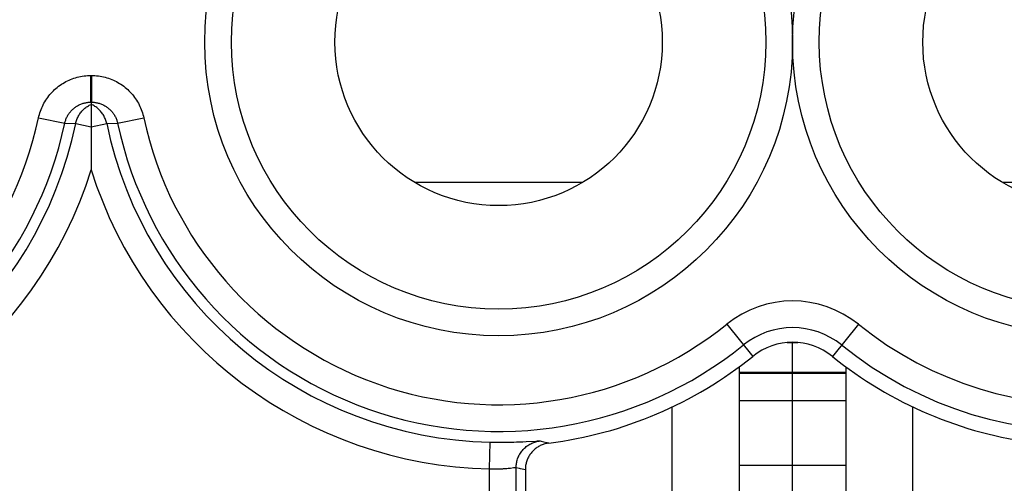
# Model space of a CAD drawing. Units: millimetres. Extents: x 101.4 to 146.3, y 102.3 to 151.3.
# Drawn here: x 134.5 to 141.9, y 121.5 to 125 of the extents above; entities that cross this region are included whole.
import ezdxf

# ---------------------------------------------------------------- set-up
doc = ezdxf.new("R2010")
doc.units = ezdxf.units.MM
doc.header["$LTSCALE"] = 16.335
doc.layers.get('0').update_dxf_attribs({"linetype": 'CONTINUOUS'})
for name, color, linetype in [('ASSI', 7, 'CONTINUOUS'), ('COLORE_SERIE', 7, 'CONTINUOUS'), ('CURVE', 7, 'CONTINUOUS')]:
    doc.layers.add(name, color=color, linetype=linetype)

msp = doc.modelspace()

# ---------------------------------------------------------------- linework, layer by layer
at = {"color": 250, "linetype": 'CONTINUOUS'}
for p, q in [((135.0821, 124.5629), (135.0867, 124.5629)), ((135.0821, 124.3629), (135.0821, 124.5629)), ((135.0867, 124.5629), (135.0867, 124.3629)), ((135.05, 124.3603), (135.0564, 124.3612)), ((135.0564, 124.3612), (135.0629, 124.362)), ((135.0629, 124.362), (135.0696, 124.3625)), ((135.0696, 124.3625), (135.0715, 124.3626)), ((135.0715, 124.3626), (135.0764, 124.3628)), ((135.0764, 124.3628), (135.0788, 124.3628)), ((135.09, 124.3628), (135.0924, 124.3628)), ((135.0924, 124.3628), (135.0973, 124.3626)), ((135.0973, 124.3626), (135.0993, 124.3625)), ((135.0993, 124.3625), (135.1059, 124.362)), ((135.1059, 124.362), (135.1124, 124.3612)), ((135.1124, 124.3612), (135.1188, 124.3603)), ((135.1315, 124.3578), (135.1378, 124.3562)), ((134.6908, 124.2463), (134.8864, 124.2046)), ((134.8864, 124.2046), (134.9684, 124.2035)), ((134.9684, 124.2035), (135.0844, 124.1794)), ((135.0844, 124.1794), (135.2004, 124.2035)), ((135.2004, 124.2035), (135.2824, 124.2046)), ((135.2824, 124.2046), (135.478, 124.2463)), ((138.7636, 123.7619), (137.5052, 123.7619)), ((143.1636, 123.7619), (141.9052, 123.7619)), ((139.8417, 122.7004), (140.0366, 122.4593)), ((140.8271, 122.7004), (140.6322, 122.4593)), ((139.9344, 122.3397), (140.7344, 122.3397)), ((139.9344, 122.3343), (140.7344, 122.3343)), ((138.066, 121.6171), (138.0703, 121.817)), ((138.0703, 121.817), (138.0934, 121.8166)), ((138.0934, 121.8166), (138.1162, 121.8163)), ((138.1162, 121.8163), (138.1387, 121.8162)), ((138.1387, 121.8162), (138.161, 121.8162)), ((138.161, 121.8162), (138.1831, 121.8164)), ((138.1831, 121.8164), (138.2048, 121.8167)), ((138.2048, 121.8167), (138.2261, 121.8171)), ((138.2261, 121.8171), (138.2469, 121.8176)), ((138.2469, 121.8176), (138.2671, 121.8182)), ((138.2671, 121.8182), (138.2867, 121.8189)), ((138.2867, 121.8189), (138.3146, 121.82)), ((138.3146, 121.82), (138.3405, 121.8213)), ((138.3405, 121.8213), (138.4139, 121.8252)), ((138.4737, 121.8186), (138.495, 121.8135)), ((138.495, 121.8135), (138.5097, 121.8101)), ((138.066, 120.9435), (138.066, 121.6171)), ((138.2057, 121.6213), (138.2145, 121.6222)), ((138.2145, 121.6222), (138.2227, 121.6231)), ((138.2227, 121.6231), (138.2466, 121.6258)), ((138.2657, 121.6269), (138.2889, 121.6216)), ((138.2657, 120.9435), (138.2657, 121.6269)), ((138.3112, 121.6167), (138.3344, 121.6117))]:
    msp.add_line(p, q, dxfattribs=at)
at = {"color": 7, "linetype": 'CONTINUOUS'}
for p, q in [((135.0844, 124.3629), (135.0845, 124.1407)), ((140.2952, 122.5629), (140.3736, 122.5629)), ((139.9344, 122.3804), (139.9344, 120.5129)), ((140.7344, 122.3804), (140.7344, 120.5129)), ((139.9344, 122.1279), (140.7344, 122.1279)), ((138.3344, 121.6117), (138.3344, 121.0122)), ((139.9344, 121.6449), (140.7344, 121.6449))]:
    msp.add_line(p, q, dxfattribs=at)
at = {"color": 250, "linetype": 'CONTINUOUS'}
for points in [[(134.6908, 124.2463), (134.6937, 124.2588), (134.697, 124.2712), (134.7007, 124.2834), (134.7047, 124.2957), (134.7092, 124.3078), (134.7141, 124.3198), (134.7194, 124.3317), (134.7251, 124.3434), (134.7311, 124.3549), (134.7376, 124.3662), (134.7444, 124.3773), (134.7515, 124.3882), (134.759, 124.3988), (134.7669, 124.4092), (134.7751, 124.4193), (134.7835, 124.4291), (134.7923, 124.4387), (134.8014, 124.4479), (134.8108, 124.4568), (134.8205, 124.4655), (134.8304, 124.4738), (134.8406, 124.4818), (134.8511, 124.4894), (134.8618, 124.4967), (134.8727, 124.5037), (134.8839, 124.5103), (134.8952, 124.5166), (134.9068, 124.5224), (134.9186, 124.5279), (134.9306, 124.5331), (134.9427, 124.5378), (134.955, 124.5421), (134.9674, 124.5461), (134.9799, 124.5496), (134.9926, 124.5527), (135.0053, 124.5554), (135.018, 124.5577), (135.0308, 124.5596), (135.0437, 124.561), (135.0565, 124.5621), (135.0693, 124.5627), (135.0821, 124.5629)], [(135.0867, 124.5629), (135.0995, 124.5627), (135.1123, 124.5621), (135.1252, 124.561), (135.138, 124.5596), (135.1508, 124.5577), (135.1636, 124.5554), (135.1763, 124.5527), (135.1889, 124.5496), (135.2014, 124.5461), (135.2138, 124.5421), (135.2261, 124.5378), (135.2383, 124.5331), (135.2502, 124.5279), (135.262, 124.5224), (135.2736, 124.5166), (135.285, 124.5103), (135.2961, 124.5037), (135.3071, 124.4967), (135.3178, 124.4894), (135.3282, 124.4818), (135.3384, 124.4738), (135.3483, 124.4655), (135.358, 124.4568), (135.3674, 124.4479), (135.3765, 124.4387), (135.3853, 124.4291), (135.3938, 124.4193), (135.4019, 124.4092), (135.4098, 124.3988), (135.4173, 124.3882), (135.4244, 124.3773), (135.4312, 124.3662), (135.4377, 124.3549), (135.4437, 124.3434), (135.4494, 124.3317), (135.4547, 124.3198), (135.4596, 124.3078), (135.4641, 124.2957), (135.4682, 124.2834), (135.4718, 124.2712), (135.4751, 124.2588), (135.478, 124.2463)], [(134.8864, 124.2046), (134.8879, 124.2108), (134.8895, 124.217), (134.8913, 124.2232), (134.8934, 124.2293), (134.8956, 124.2354), (134.8981, 124.2414), (134.9007, 124.2473), (134.9035, 124.2531), (134.9066, 124.2589), (134.9098, 124.2645), (134.9132, 124.2701), (134.9168, 124.2755), (134.9205, 124.2808), (134.9245, 124.286), (134.9285, 124.2911), (134.9328, 124.296), (134.9372, 124.3008), (134.9417, 124.3054), (134.9464, 124.3099), (134.9513, 124.3142), (134.9562, 124.3183), (134.9613, 124.3223), (134.9666, 124.3262), (134.9719, 124.3298), (134.9774, 124.3333), (134.983, 124.3366), (134.9886, 124.3397), (134.9944, 124.3427), (135.0003, 124.3454), (135.0063, 124.348), (135.0124, 124.3503), (135.0185, 124.3525), (135.0247, 124.3545), (135.031, 124.3562)], [(134.9684, 124.2035), (134.9702, 124.2113), (134.9722, 124.219), (134.9746, 124.2266), (134.9773, 124.2341), (134.9803, 124.2415), (134.9836, 124.2487), (134.9871, 124.2559), (134.991, 124.2628), (134.9951, 124.2697), (134.9995, 124.2763), (135.0041, 124.2828), (135.009, 124.289), (135.0142, 124.2951), (135.0195, 124.301), (135.0252, 124.3066), (135.031, 124.3121), (135.037, 124.3173), (135.0433, 124.3222), (135.0497, 124.3269), (135.0563, 124.3313), (135.0631, 124.3355), (135.0701, 124.3394), (135.0772, 124.343), (135.0844, 124.3463)], [(135.031, 124.3562), (135.0373, 124.3578), (135.0437, 124.3592), (135.05, 124.3603)], [(135.2004, 124.2035), (135.1987, 124.2113), (135.1966, 124.219), (135.1942, 124.2266), (135.1915, 124.2341), (135.1885, 124.2415), (135.1853, 124.2487), (135.1817, 124.2559), (135.1779, 124.2628), (135.1737, 124.2697), (135.1694, 124.2763), (135.1647, 124.2828), (135.1598, 124.289), (135.1547, 124.2951), (135.1493, 124.301), (135.1437, 124.3066), (135.1378, 124.3121), (135.1318, 124.3173), (135.1255, 124.3222), (135.1191, 124.3269), (135.1125, 124.3313), (135.1057, 124.3355), (135.0987, 124.3394), (135.0916, 124.343), (135.0844, 124.3463)], [(135.1188, 124.3603), (135.1252, 124.3592), (135.1315, 124.3578)], [(135.1378, 124.3562), (135.1441, 124.3545), (135.1503, 124.3525), (135.1564, 124.3503), (135.1625, 124.348), (135.1685, 124.3454), (135.1744, 124.3427), (135.1802, 124.3397), (135.1859, 124.3366), (135.1914, 124.3333), (135.1969, 124.3298), (135.2023, 124.3262), (135.2075, 124.3223), (135.2126, 124.3183), (135.2176, 124.3142), (135.2224, 124.3099), (135.2271, 124.3054), (135.2316, 124.3008), (135.236, 124.296), (135.2403, 124.2911), (135.2444, 124.286), (135.2483, 124.2808), (135.252, 124.2755), (135.2556, 124.2701), (135.259, 124.2645), (135.2622, 124.2589), (135.2653, 124.2531), (135.2681, 124.2473), (135.2708, 124.2414), (135.2732, 124.2354), (135.2754, 124.2293), (135.2775, 124.2232), (135.2793, 124.217), (135.281, 124.2108), (135.2824, 124.2046)], [(138.2657, 121.6269), (138.2659, 121.635), (138.2664, 121.6432), (138.2672, 121.6513), (138.2684, 121.6593), (138.2699, 121.6673), (138.2717, 121.6753), (138.2738, 121.6831), (138.2763, 121.6909), (138.2791, 121.6986), (138.2821, 121.7061), (138.2855, 121.7135), (138.2892, 121.7208), (138.2932, 121.7279), (138.2974, 121.7348), (138.3019, 121.7416), (138.3068, 121.7482), (138.3118, 121.7546), (138.3171, 121.7607), (138.3227, 121.7667), (138.3285, 121.7724), (138.3346, 121.7778), (138.3408, 121.7831), (138.3473, 121.788), (138.3539, 121.7927), (138.3608, 121.7971), (138.3678, 121.8012), (138.375, 121.8051), (138.3823, 121.8086), (138.3897, 121.8119), (138.3973, 121.8148), (138.405, 121.8175), (138.4128, 121.8198), (138.4207, 121.8218), (138.4287, 121.8234), (138.4367, 121.8248), (138.4448, 121.8258)], [(138.4139, 121.8252), (138.423, 121.8256), (138.427, 121.8258), (138.4306, 121.8259), (138.4338, 121.826), (138.4366, 121.8261), (138.4391, 121.8261), (138.4411, 121.8261), (138.4427, 121.826), (138.444, 121.8259), (138.4448, 121.8258)], [(138.4448, 121.8258), (138.4522, 121.8239), (138.4737, 121.8186)], [(138.066, 121.6171), (138.0722, 121.6168), (138.0784, 121.6166), (138.0845, 121.6165), (138.0905, 121.6163), (138.0965, 121.6163), (138.1025, 121.6162), (138.1085, 121.6162), (138.1144, 121.6163), (138.1203, 121.6163), (138.1262, 121.6164), (138.132, 121.6166), (138.1378, 121.6168), (138.1435, 121.617), (138.1491, 121.6172), (138.1547, 121.6175), (138.1602, 121.6178), (138.1656, 121.6181), (138.171, 121.6184), (138.1763, 121.6188), (138.1865, 121.6196)], [(138.1865, 121.6196), (138.1915, 121.62), (138.1963, 121.6204), (138.2057, 121.6213)], [(138.2466, 121.6258), (138.2518, 121.6263), (138.2541, 121.6266), (138.2562, 121.6268), (138.2582, 121.6269), (138.2599, 121.627), (138.2614, 121.6271), (138.2627, 121.6272), (138.2638, 121.6271), (138.2646, 121.6271), (138.2653, 121.627), (138.2657, 121.6269)], [(138.2889, 121.6216), (138.2964, 121.6199), (138.3112, 121.6167)]]:
    msp.add_lwpolyline(points, dxfattribs=at)
at = {"color": 7, "linetype": 'CONTINUOUS'}
for points in [[(135.0845, 124.1407), (135.0843, 123.9557), (135.0844, 123.8561)], [(138.5097, 121.8101), (138.5024, 121.809), (138.4951, 121.8077), (138.4878, 121.8061), (138.4807, 121.8042), (138.4735, 121.8021), (138.4665, 121.7997), (138.4595, 121.797), (138.4527, 121.7941), (138.446, 121.791), (138.4394, 121.7876), (138.433, 121.7839), (138.4266, 121.7801), (138.4205, 121.7759), (138.4144, 121.7716), (138.4085, 121.767), (138.4028, 121.7622), (138.3973, 121.7572), (138.392, 121.752), (138.3869, 121.7467), (138.382, 121.7411), (138.3773, 121.7354), (138.3729, 121.7295), (138.3686, 121.7234), (138.3645, 121.7172), (138.3607, 121.7108), (138.3572, 121.7043), (138.3538, 121.6976), (138.3508, 121.6909), (138.348, 121.684), (138.3454, 121.6771), (138.3431, 121.6701), (138.3411, 121.6629), (138.3393, 121.6558), (138.3378, 121.6485), (138.3366, 121.6412), (138.3356, 121.6338), (138.335, 121.6265), (138.3345, 121.6191), (138.3344, 121.6117)]]:
    msp.add_lwpolyline(points, dxfattribs=at)
at = {"color": 250, "linetype": 'CONTINUOUS'}
for centre in [(138.1344, 124.8129), (142.5344, 124.8129)]:
    msp.add_circle(centre, 2.2, dxfattribs=at)
at = {"color": 7, "linetype": 'CONTINUOUS'}
for centre, radius in [((138.1344, 124.8129), 2), ((142.5344, 124.8129), 2), ((138.1344, 124.8129), 1.225), ((142.5344, 124.8129), 1.225)]:
    msp.add_circle(centre, radius, dxfattribs=at)
at = {"color": 250, "linetype": 'CONTINUOUS'}
for centre, radius, start, end in [((142.5344, 124.8129), 2.9529, 324.48125, 128.9448), ((142.5344, 124.8129), 2.9162, 231.0552, 128.9448), ((142.5344, 124.8129), 2.7162, 231.0552, 128.9448), ((132.0344, 124.8129), 2.9162, 231.0552, 347.96013), ((132.0344, 124.8129), 2.7162, 231.0552, 347.96016), ((132.0344, 124.8129), 2.9966, 271.2262, 348.26737), ((138.1344, 124.8129), 2.9966, 191.73263, 268.7738), ((138.1344, 124.8129), 2.9162, 192.03987, 308.9448), ((138.1344, 124.8129), 2.7162, 192.03983, 308.9448), ((132.0344, 124.8129), 3.1965, 271.2262, 342.58405), ((138.1344, 124.8129), 3.1965, 197.41595, 268.7738), ((140.3344, 122.0907), 0.7838, 51.0552, 128.9448), ((140.3344, 122.0907), 0.5838, 51.0552, 128.9448)]:
    msp.add_arc(centre, radius, start, end, dxfattribs=at)
at = {"color": 7, "linetype": 'CONTINUOUS'}
for centre, radius, start, end in [((140.3344, 122.0907), 0.4738, 51.0552, 128.9448), ((138.1344, 124.8129), 3.0262, 277.12388, 308.9448), ((142.5344, 124.8129), 3.0262, 231.0552, 262.87612)]:
    msp.add_arc(centre, radius, start, end, dxfattribs=at)
at = {"layer": 'ASSI', "color": 250, "linetype": 'CONTINUOUS'}
for p, q in [((135.0844, 124.5629), (135.0844, 124.3629)), ((134.6908, 124.2463), (134.8864, 124.2046)), ((134.8864, 124.2046), (134.9684, 124.2035)), ((134.9684, 124.2035), (135.0844, 124.1794)), ((135.0844, 124.1794), (135.2004, 124.2035)), ((135.2004, 124.2035), (135.2824, 124.2046)), ((135.2824, 124.2046), (135.478, 124.2463)), ((139.8417, 122.7004), (140.0366, 122.4593)), ((140.8271, 122.7004), (140.6322, 122.4593)), ((138.066, 121.6171), (138.0703, 121.817)), ((138.0703, 121.817), (138.0934, 121.8166)), ((138.0934, 121.8166), (138.1162, 121.8163)), ((138.1162, 121.8163), (138.1387, 121.8162)), ((138.1387, 121.8162), (138.161, 121.8162)), ((138.161, 121.8162), (138.1831, 121.8164)), ((138.1831, 121.8164), (138.2048, 121.8167)), ((138.2048, 121.8167), (138.2261, 121.8171)), ((138.2261, 121.8171), (138.2469, 121.8176)), ((138.2469, 121.8176), (138.2671, 121.8182)), ((138.2671, 121.8182), (138.2867, 121.8189)), ((138.2867, 121.8189), (138.3146, 121.82)), ((138.3146, 121.82), (138.3405, 121.8213)), ((138.3405, 121.8213), (138.4139, 121.8252)), ((138.4737, 121.8186), (138.495, 121.8135)), ((138.495, 121.8135), (138.5097, 121.8101)), ((138.066, 120.9435), (138.066, 121.6171)), ((138.2057, 121.6213), (138.2145, 121.6222)), ((138.2145, 121.6222), (138.2227, 121.6231)), ((138.2227, 121.6231), (138.2466, 121.6258)), ((138.2657, 121.6269), (138.2889, 121.6216)), ((138.2657, 120.9435), (138.2657, 121.6269)), ((138.3112, 121.6167), (138.3344, 121.6117))]:
    msp.add_line(p, q, dxfattribs=at)
at = {"layer": 'ASSI', "color": 7, "linetype": 'CONTINUOUS'}
for p, q in [((139.4344, 120.5129), (139.4344, 122.0803)), ((141.2344, 120.5129), (141.2344, 122.0803)), ((138.3344, 121.6117), (138.3344, 121.0122))]:
    msp.add_line(p, q, dxfattribs=at)
at = {"layer": 'ASSI', "color": 250, "linetype": 'CONTINUOUS'}
for points in [[(134.6908, 124.2463), (134.6937, 124.2588), (134.697, 124.2712), (134.7007, 124.2834), (134.7047, 124.2957), (134.7092, 124.3078), (134.7141, 124.3198), (134.7194, 124.3317), (134.7251, 124.3434), (134.7311, 124.3549), (134.7376, 124.3662), (134.7444, 124.3773), (134.7515, 124.3882), (134.759, 124.3988), (134.7669, 124.4092), (134.7751, 124.4193), (134.7835, 124.4291), (134.7923, 124.4387), (134.8014, 124.4479), (134.8108, 124.4568), (134.8205, 124.4655), (134.8304, 124.4738), (134.8406, 124.4818), (134.8511, 124.4894), (134.8618, 124.4967), (134.8727, 124.5037), (134.8839, 124.5103), (134.8952, 124.5166), (134.9068, 124.5224), (134.9186, 124.5279), (134.9306, 124.5331), (134.9427, 124.5378), (134.955, 124.5421), (134.9674, 124.5461), (134.9799, 124.5496), (134.9926, 124.5527), (135.0053, 124.5554), (135.0179, 124.5577), (135.0307, 124.5596), (135.0437, 124.561), (135.057, 124.5621), (135.0706, 124.5627), (135.0844, 124.563)], [(135.0844, 124.563), (135.0983, 124.5627), (135.1118, 124.5621), (135.1252, 124.561), (135.1381, 124.5596), (135.1509, 124.5577), (135.1636, 124.5554), (135.1763, 124.5527), (135.1889, 124.5496), (135.2014, 124.5461), (135.2138, 124.5421), (135.2261, 124.5378), (135.2383, 124.5331), (135.2502, 124.5279), (135.262, 124.5224), (135.2736, 124.5166), (135.285, 124.5103), (135.2961, 124.5037), (135.3071, 124.4967), (135.3178, 124.4894), (135.3282, 124.4818), (135.3384, 124.4738), (135.3483, 124.4655), (135.358, 124.4568), (135.3674, 124.4479), (135.3765, 124.4387), (135.3853, 124.4291), (135.3938, 124.4193), (135.4019, 124.4092), (135.4098, 124.3988), (135.4173, 124.3882), (135.4244, 124.3773), (135.4312, 124.3662), (135.4377, 124.3549), (135.4437, 124.3434), (135.4494, 124.3317), (135.4547, 124.3198), (135.4596, 124.3078), (135.4641, 124.2957), (135.4682, 124.2834), (135.4718, 124.2712), (135.4751, 124.2588), (135.478, 124.2463)], [(138.2657, 121.6269), (138.2659, 121.635), (138.2664, 121.6432), (138.2672, 121.6513), (138.2684, 121.6593), (138.2699, 121.6673), (138.2717, 121.6753), (138.2738, 121.6831), (138.2763, 121.6909), (138.2791, 121.6986), (138.2821, 121.7061), (138.2855, 121.7135), (138.2892, 121.7208), (138.2932, 121.7279), (138.2974, 121.7348), (138.3019, 121.7416), (138.3068, 121.7482), (138.3118, 121.7546), (138.3171, 121.7607), (138.3227, 121.7667), (138.3285, 121.7724), (138.3346, 121.7778), (138.3408, 121.7831), (138.3473, 121.788), (138.3539, 121.7927), (138.3608, 121.7971), (138.3678, 121.8012), (138.375, 121.8051), (138.3823, 121.8086), (138.3897, 121.8119), (138.3973, 121.8148), (138.405, 121.8175), (138.4128, 121.8198), (138.4207, 121.8218), (138.4287, 121.8234), (138.4367, 121.8248), (138.4448, 121.8258)], [(138.4139, 121.8252), (138.423, 121.8256), (138.427, 121.8258), (138.4306, 121.8259), (138.4338, 121.826), (138.4366, 121.8261), (138.4391, 121.8261), (138.4411, 121.8261), (138.4427, 121.826), (138.444, 121.8259), (138.4448, 121.8258)], [(138.4448, 121.8258), (138.4522, 121.8239), (138.4737, 121.8186)], [(138.066, 121.6171), (138.0722, 121.6168), (138.0784, 121.6166), (138.0845, 121.6165), (138.0905, 121.6163), (138.0965, 121.6163), (138.1025, 121.6162), (138.1085, 121.6162), (138.1144, 121.6163), (138.1203, 121.6163), (138.1262, 121.6164), (138.132, 121.6166), (138.1378, 121.6168), (138.1435, 121.617), (138.1491, 121.6172), (138.1547, 121.6175), (138.1602, 121.6178), (138.1656, 121.6181), (138.171, 121.6184), (138.1763, 121.6188), (138.1865, 121.6196)], [(138.1865, 121.6196), (138.1915, 121.62), (138.1963, 121.6204), (138.2057, 121.6213)], [(138.2466, 121.6258), (138.2518, 121.6263), (138.2541, 121.6266), (138.2562, 121.6268), (138.2582, 121.6269), (138.2599, 121.627), (138.2614, 121.6271), (138.2627, 121.6272), (138.2638, 121.6271), (138.2646, 121.6271), (138.2653, 121.627), (138.2657, 121.6269)], [(138.2889, 121.6216), (138.2964, 121.6199), (138.3112, 121.6167)]]:
    msp.add_lwpolyline(points, dxfattribs=at)
at = {"layer": 'ASSI', "color": 7, "linetype": 'CONTINUOUS'}
for points in [[(134.8864, 124.2046), (134.8879, 124.2108), (134.8895, 124.217), (134.8913, 124.2232), (134.8934, 124.2293), (134.8956, 124.2354), (134.8981, 124.2414), (134.9007, 124.2473), (134.9035, 124.2531), (134.9066, 124.2589), (134.9098, 124.2645), (134.9132, 124.2701), (134.9168, 124.2755), (134.9205, 124.2808), (134.9245, 124.286), (134.9285, 124.2911), (134.9328, 124.296), (134.9372, 124.3008), (134.9417, 124.3054), (134.9464, 124.3099), (134.9513, 124.3142), (134.9562, 124.3183), (134.9613, 124.3223), (134.9666, 124.3262), (134.9719, 124.3298), (134.9774, 124.3333), (134.983, 124.3366), (134.9886, 124.3397), (134.9944, 124.3427), (135.0003, 124.3454), (135.0063, 124.348), (135.0124, 124.3503), (135.0185, 124.3525), (135.0247, 124.3545), (135.031, 124.3562), (135.0373, 124.3578), (135.0437, 124.3592), (135.05, 124.3603), (135.0563, 124.3612), (135.0629, 124.362), (135.0698, 124.3625), (135.077, 124.3628), (135.0844, 124.3629)], [(134.9951, 124.2697), (134.9995, 124.2763), (135.0041, 124.2828), (135.009, 124.289), (135.0142, 124.2951), (135.0195, 124.301), (135.0252, 124.3066), (135.031, 124.3121), (135.037, 124.3173), (135.0433, 124.3222), (135.0497, 124.3269), (135.0563, 124.3313), (135.0631, 124.3355), (135.0701, 124.3394), (135.0772, 124.343), (135.0844, 124.3463)], [(135.0844, 124.3629), (135.0844, 123.9912), (135.0843, 123.9557), (135.0844, 123.8561)], [(135.0844, 124.3629), (135.0918, 124.3628), (135.099, 124.3625), (135.1059, 124.362), (135.1125, 124.3612), (135.1188, 124.3603), (135.1252, 124.3592), (135.1315, 124.3578), (135.1378, 124.3562), (135.1441, 124.3545), (135.1503, 124.3525), (135.1564, 124.3503), (135.1625, 124.348), (135.1685, 124.3454), (135.1744, 124.3427), (135.1802, 124.3397), (135.1859, 124.3366), (135.1914, 124.3333), (135.1969, 124.3298), (135.2023, 124.3262), (135.2075, 124.3223), (135.2126, 124.3183), (135.2176, 124.3142), (135.2224, 124.3099), (135.2271, 124.3054), (135.2316, 124.3008), (135.236, 124.296), (135.2403, 124.2911), (135.2444, 124.286), (135.2483, 124.2808), (135.252, 124.2755), (135.2556, 124.2701), (135.259, 124.2645), (135.2622, 124.2589), (135.2653, 124.2531), (135.2681, 124.2473), (135.2708, 124.2414), (135.2732, 124.2354), (135.2754, 124.2293), (135.2775, 124.2232), (135.2793, 124.217), (135.281, 124.2108), (135.2824, 124.2046)], [(135.1737, 124.2697), (135.1694, 124.2763), (135.1647, 124.2828), (135.1598, 124.289), (135.1547, 124.2951), (135.1493, 124.301), (135.1437, 124.3066), (135.1378, 124.3121), (135.1318, 124.3173), (135.1255, 124.3222), (135.1191, 124.3269), (135.1125, 124.3313), (135.1057, 124.3355), (135.0987, 124.3394), (135.0916, 124.343), (135.0844, 124.3463)], [(134.9684, 124.2035), (134.9702, 124.2113), (134.9722, 124.219), (134.9746, 124.2266), (134.9773, 124.2341), (134.9803, 124.2415), (134.9836, 124.2487), (134.9871, 124.2559), (134.991, 124.2628), (134.9951, 124.2697)], [(135.2004, 124.2035), (135.1987, 124.2113), (135.1966, 124.219), (135.1942, 124.2266), (135.1915, 124.2341), (135.1885, 124.2415), (135.1853, 124.2487), (135.1817, 124.2559), (135.1779, 124.2628), (135.1737, 124.2697)], [(138.5097, 121.8101), (138.5024, 121.809), (138.4951, 121.8077), (138.4878, 121.8061), (138.4807, 121.8042), (138.4735, 121.8021), (138.4665, 121.7997), (138.4595, 121.797), (138.4527, 121.7941), (138.446, 121.791), (138.4394, 121.7876), (138.433, 121.7839), (138.4266, 121.7801), (138.4205, 121.7759), (138.4144, 121.7716), (138.4085, 121.767), (138.4028, 121.7622), (138.3973, 121.7572), (138.392, 121.752), (138.3869, 121.7467), (138.382, 121.7411), (138.3773, 121.7354), (138.3729, 121.7295), (138.3686, 121.7234), (138.3645, 121.7172), (138.3607, 121.7108), (138.3572, 121.7043), (138.3538, 121.6976), (138.3508, 121.6909), (138.348, 121.684), (138.3454, 121.6771), (138.3431, 121.6701), (138.3411, 121.6629), (138.3393, 121.6558), (138.3378, 121.6485), (138.3366, 121.6412), (138.3356, 121.6338), (138.335, 121.6265), (138.3345, 121.6191), (138.3344, 121.6117)]]:
    msp.add_lwpolyline(points, dxfattribs=at)
at = {"layer": 'ASSI', "color": 250, "linetype": 'CONTINUOUS'}
for centre in [(138.1344, 124.8129), (142.5344, 124.8129)]:
    msp.add_circle(centre, 2.2, dxfattribs=at)
at = {"layer": 'ASSI', "color": 7, "linetype": 'CONTINUOUS'}
for centre, radius in [((138.1344, 124.8129), 2), ((142.5344, 124.8129), 2), ((138.1344, 124.8129), 1.225), ((142.5344, 124.8129), 1.225)]:
    msp.add_circle(centre, radius, dxfattribs=at)
at = {"layer": 'ASSI', "color": 250, "linetype": 'CONTINUOUS'}
for centre, radius, start, end in [((142.5344, 124.8129), 2.9529, 324.48125, 128.9448), ((142.5344, 124.8129), 2.9162, 231.0552, 128.9448), ((142.5344, 124.8129), 2.7162, 231.0552, 128.9448), ((132.0344, 124.8129), 2.9162, 231.0552, 347.96013), ((132.0344, 124.8129), 2.7162, 231.0552, 347.96016), ((132.0344, 124.8129), 2.9966, 271.2262, 348.26737), ((138.1344, 124.8129), 2.9966, 191.73263, 268.7738), ((138.1344, 124.8129), 2.9162, 192.03987, 308.9448), ((138.1344, 124.8129), 2.7162, 192.03983, 308.9448), ((132.0344, 124.8129), 3.1965, 271.2262, 342.58405), ((138.1344, 124.8129), 3.1965, 197.41595, 268.7738), ((140.3344, 122.0907), 0.7838, 51.0552, 128.9448), ((140.3344, 122.0907), 0.5838, 51.0552, 128.9448)]:
    msp.add_arc(centre, radius, start, end, dxfattribs=at)
at = {"layer": 'ASSI', "color": 7, "linetype": 'CONTINUOUS'}
for centre, radius, start, end in [((140.3344, 122.0907), 0.4738, 51.0552, 128.9448), ((138.1344, 124.8129), 3.0262, 277.12388, 308.9448), ((142.5344, 124.8129), 3.0262, 231.0552, 262.87612)]:
    msp.add_arc(centre, radius, start, end, dxfattribs=at)
at = {"layer": 'COLORE_SERIE', "color": 250, "linetype": 'CONTINUOUS'}
for p, q in [((135.0821, 124.5629), (135.0867, 124.5629)), ((135.0821, 124.3629), (135.0821, 124.5629)), ((135.0867, 124.5629), (135.0867, 124.3629)), ((135.05, 124.3603), (135.0564, 124.3612)), ((135.0564, 124.3612), (135.0629, 124.362)), ((135.0629, 124.362), (135.0696, 124.3625)), ((135.0696, 124.3625), (135.0715, 124.3626)), ((135.0715, 124.3626), (135.0764, 124.3628)), ((135.0764, 124.3628), (135.0788, 124.3628)), ((135.09, 124.3628), (135.0924, 124.3628)), ((135.0924, 124.3628), (135.0973, 124.3626)), ((135.0973, 124.3626), (135.0993, 124.3625)), ((135.0993, 124.3625), (135.1059, 124.362)), ((135.1059, 124.362), (135.1124, 124.3612)), ((135.1124, 124.3612), (135.1188, 124.3603)), ((135.1315, 124.3578), (135.1378, 124.3562)), ((134.6908, 124.2463), (134.8864, 124.2046)), ((134.8864, 124.2046), (134.9684, 124.2035)), ((134.9684, 124.2035), (135.0844, 124.1794)), ((135.0844, 124.1794), (135.2004, 124.2035)), ((135.2004, 124.2035), (135.2824, 124.2046)), ((135.2824, 124.2046), (135.478, 124.2463)), ((139.8417, 122.7004), (140.0366, 122.4593)), ((140.8271, 122.7004), (140.6322, 122.4593)), ((138.066, 121.6171), (138.0703, 121.817)), ((138.0703, 121.817), (138.0934, 121.8166)), ((138.0934, 121.8166), (138.1162, 121.8163)), ((138.1162, 121.8163), (138.1387, 121.8162)), ((138.1387, 121.8162), (138.161, 121.8162)), ((138.161, 121.8162), (138.1831, 121.8164)), ((138.1831, 121.8164), (138.2048, 121.8167)), ((138.2048, 121.8167), (138.2261, 121.8171)), ((138.2261, 121.8171), (138.2469, 121.8176)), ((138.2469, 121.8176), (138.2671, 121.8182)), ((138.2671, 121.8182), (138.2867, 121.8189)), ((138.2867, 121.8189), (138.3146, 121.82)), ((138.3146, 121.82), (138.3405, 121.8213)), ((138.3405, 121.8213), (138.4139, 121.8252)), ((138.4737, 121.8186), (138.495, 121.8135)), ((138.495, 121.8135), (138.5097, 121.8101)), ((138.066, 120.9435), (138.066, 121.6171)), ((138.2057, 121.6213), (138.2145, 121.6222)), ((138.2145, 121.6222), (138.2227, 121.6231)), ((138.2227, 121.6231), (138.2466, 121.6258)), ((138.2657, 121.6269), (138.2889, 121.6216)), ((138.2657, 120.9435), (138.2657, 121.6269)), ((138.3112, 121.6167), (138.3344, 121.6117))]:
    msp.add_line(p, q, dxfattribs=at)
at = {"layer": 'COLORE_SERIE', "color": 7, "linetype": 'CONTINUOUS'}
for p, q in [((135.0844, 124.3629), (135.0845, 124.1407)), ((138.3344, 121.6117), (138.3344, 121.0122))]:
    msp.add_line(p, q, dxfattribs=at)
at = {"layer": 'COLORE_SERIE', "color": 250, "linetype": 'CONTINUOUS'}
for points in [[(134.6908, 124.2463), (134.6937, 124.2588), (134.697, 124.2712), (134.7007, 124.2834), (134.7047, 124.2957), (134.7092, 124.3078), (134.7141, 124.3198), (134.7194, 124.3317), (134.7251, 124.3434), (134.7311, 124.3549), (134.7376, 124.3662), (134.7444, 124.3773), (134.7515, 124.3882), (134.759, 124.3988), (134.7669, 124.4092), (134.7751, 124.4193), (134.7835, 124.4291), (134.7923, 124.4387), (134.8014, 124.4479), (134.8108, 124.4568), (134.8205, 124.4655), (134.8304, 124.4738), (134.8406, 124.4818), (134.8511, 124.4894), (134.8618, 124.4967), (134.8727, 124.5037), (134.8839, 124.5103), (134.8952, 124.5166), (134.9068, 124.5224), (134.9186, 124.5279), (134.9306, 124.5331), (134.9427, 124.5378), (134.955, 124.5421), (134.9674, 124.5461), (134.9799, 124.5496), (134.9926, 124.5527), (135.0053, 124.5554), (135.018, 124.5577), (135.0308, 124.5596), (135.0437, 124.561), (135.0565, 124.5621), (135.0693, 124.5627), (135.0821, 124.5629)], [(135.0867, 124.5629), (135.0995, 124.5627), (135.1123, 124.5621), (135.1252, 124.561), (135.138, 124.5596), (135.1508, 124.5577), (135.1636, 124.5554), (135.1763, 124.5527), (135.1889, 124.5496), (135.2014, 124.5461), (135.2138, 124.5421), (135.2261, 124.5378), (135.2383, 124.5331), (135.2502, 124.5279), (135.262, 124.5224), (135.2736, 124.5166), (135.285, 124.5103), (135.2961, 124.5037), (135.3071, 124.4967), (135.3178, 124.4894), (135.3282, 124.4818), (135.3384, 124.4738), (135.3483, 124.4655), (135.358, 124.4568), (135.3674, 124.4479), (135.3765, 124.4387), (135.3853, 124.4291), (135.3938, 124.4193), (135.4019, 124.4092), (135.4098, 124.3988), (135.4173, 124.3882), (135.4244, 124.3773), (135.4312, 124.3662), (135.4377, 124.3549), (135.4437, 124.3434), (135.4494, 124.3317), (135.4547, 124.3198), (135.4596, 124.3078), (135.4641, 124.2957), (135.4682, 124.2834), (135.4718, 124.2712), (135.4751, 124.2588), (135.478, 124.2463)], [(134.8864, 124.2046), (134.8879, 124.2108), (134.8895, 124.217), (134.8913, 124.2232), (134.8934, 124.2293), (134.8956, 124.2354), (134.8981, 124.2414), (134.9007, 124.2473), (134.9035, 124.2531), (134.9066, 124.2589), (134.9098, 124.2645), (134.9132, 124.2701), (134.9168, 124.2755), (134.9205, 124.2808), (134.9245, 124.286), (134.9285, 124.2911), (134.9328, 124.296), (134.9372, 124.3008), (134.9417, 124.3054), (134.9464, 124.3099), (134.9513, 124.3142), (134.9562, 124.3183), (134.9613, 124.3223), (134.9666, 124.3262), (134.9719, 124.3298), (134.9774, 124.3333), (134.983, 124.3366), (134.9886, 124.3397), (134.9944, 124.3427), (135.0003, 124.3454), (135.0063, 124.348), (135.0124, 124.3503), (135.0185, 124.3525), (135.0247, 124.3545), (135.031, 124.3562)], [(134.9684, 124.2035), (134.9702, 124.2113), (134.9722, 124.219), (134.9746, 124.2266), (134.9773, 124.2341), (134.9803, 124.2415), (134.9836, 124.2487), (134.9871, 124.2559), (134.991, 124.2628), (134.9951, 124.2697), (134.9995, 124.2763), (135.0041, 124.2828), (135.009, 124.289), (135.0142, 124.2951), (135.0195, 124.301), (135.0252, 124.3066), (135.031, 124.3121), (135.037, 124.3173), (135.0433, 124.3222), (135.0497, 124.3269), (135.0563, 124.3313), (135.0631, 124.3355), (135.0701, 124.3394), (135.0772, 124.343), (135.0844, 124.3463)], [(135.031, 124.3562), (135.0373, 124.3578), (135.0437, 124.3592), (135.05, 124.3603)], [(135.2004, 124.2035), (135.1987, 124.2113), (135.1966, 124.219), (135.1942, 124.2266), (135.1915, 124.2341), (135.1885, 124.2415), (135.1853, 124.2487), (135.1817, 124.2559), (135.1779, 124.2628), (135.1737, 124.2697), (135.1694, 124.2763), (135.1647, 124.2828), (135.1598, 124.289), (135.1547, 124.2951), (135.1493, 124.301), (135.1437, 124.3066), (135.1378, 124.3121), (135.1318, 124.3173), (135.1255, 124.3222), (135.1191, 124.3269), (135.1125, 124.3313), (135.1057, 124.3355), (135.0987, 124.3394), (135.0916, 124.343), (135.0844, 124.3463)], [(135.1188, 124.3603), (135.1252, 124.3592), (135.1315, 124.3578)], [(135.1378, 124.3562), (135.1441, 124.3545), (135.1503, 124.3525), (135.1564, 124.3503), (135.1625, 124.348), (135.1685, 124.3454), (135.1744, 124.3427), (135.1802, 124.3397), (135.1859, 124.3366), (135.1914, 124.3333), (135.1969, 124.3298), (135.2023, 124.3262), (135.2075, 124.3223), (135.2126, 124.3183), (135.2176, 124.3142), (135.2224, 124.3099), (135.2271, 124.3054), (135.2316, 124.3008), (135.236, 124.296), (135.2403, 124.2911), (135.2444, 124.286), (135.2483, 124.2808), (135.252, 124.2755), (135.2556, 124.2701), (135.259, 124.2645), (135.2622, 124.2589), (135.2653, 124.2531), (135.2681, 124.2473), (135.2708, 124.2414), (135.2732, 124.2354), (135.2754, 124.2293), (135.2775, 124.2232), (135.2793, 124.217), (135.281, 124.2108), (135.2824, 124.2046)], [(138.2657, 121.6269), (138.2659, 121.635), (138.2664, 121.6432), (138.2672, 121.6513), (138.2684, 121.6593), (138.2699, 121.6673), (138.2717, 121.6753), (138.2738, 121.6831), (138.2763, 121.6909), (138.2791, 121.6986), (138.2821, 121.7061), (138.2855, 121.7135), (138.2892, 121.7208), (138.2932, 121.7279), (138.2974, 121.7348), (138.3019, 121.7416), (138.3068, 121.7482), (138.3118, 121.7546), (138.3171, 121.7607), (138.3227, 121.7667), (138.3285, 121.7724), (138.3346, 121.7778), (138.3408, 121.7831), (138.3473, 121.788), (138.3539, 121.7927), (138.3608, 121.7971), (138.3678, 121.8012), (138.375, 121.8051), (138.3823, 121.8086), (138.3897, 121.8119), (138.3973, 121.8148), (138.405, 121.8175), (138.4128, 121.8198), (138.4207, 121.8218), (138.4287, 121.8234), (138.4367, 121.8248), (138.4448, 121.8258)], [(138.4139, 121.8252), (138.423, 121.8256), (138.427, 121.8258), (138.4306, 121.8259), (138.4338, 121.826), (138.4366, 121.8261), (138.4391, 121.8261), (138.4411, 121.8261), (138.4427, 121.826), (138.444, 121.8259), (138.4448, 121.8258)], [(138.4448, 121.8258), (138.4522, 121.8239), (138.4737, 121.8186)], [(138.066, 121.6171), (138.0722, 121.6168), (138.0784, 121.6166), (138.0845, 121.6165), (138.0905, 121.6163), (138.0965, 121.6163), (138.1025, 121.6162), (138.1085, 121.6162), (138.1144, 121.6163), (138.1203, 121.6163), (138.1262, 121.6164), (138.132, 121.6166), (138.1378, 121.6168), (138.1435, 121.617), (138.1491, 121.6172), (138.1547, 121.6175), (138.1602, 121.6178), (138.1656, 121.6181), (138.171, 121.6184), (138.1763, 121.6188), (138.1865, 121.6196)], [(138.1865, 121.6196), (138.1915, 121.62), (138.1963, 121.6204), (138.2057, 121.6213)], [(138.2466, 121.6258), (138.2518, 121.6263), (138.2541, 121.6266), (138.2562, 121.6268), (138.2582, 121.6269), (138.2599, 121.627), (138.2614, 121.6271), (138.2627, 121.6272), (138.2638, 121.6271), (138.2646, 121.6271), (138.2653, 121.627), (138.2657, 121.6269)], [(138.2889, 121.6216), (138.2964, 121.6199), (138.3112, 121.6167)]]:
    msp.add_lwpolyline(points, dxfattribs=at)
at = {"layer": 'COLORE_SERIE', "color": 7, "linetype": 'CONTINUOUS'}
for points in [[(135.0845, 124.1407), (135.0843, 123.9557), (135.0844, 123.8561)], [(138.5097, 121.8101), (138.5024, 121.809), (138.4951, 121.8077), (138.4878, 121.8061), (138.4807, 121.8042), (138.4735, 121.8021), (138.4665, 121.7997), (138.4595, 121.797), (138.4527, 121.7941), (138.446, 121.791), (138.4394, 121.7876), (138.433, 121.7839), (138.4266, 121.7801), (138.4205, 121.7759), (138.4144, 121.7716), (138.4085, 121.767), (138.4028, 121.7622), (138.3973, 121.7572), (138.392, 121.752), (138.3869, 121.7467), (138.382, 121.7411), (138.3773, 121.7354), (138.3729, 121.7295), (138.3686, 121.7234), (138.3645, 121.7172), (138.3607, 121.7108), (138.3572, 121.7043), (138.3538, 121.6976), (138.3508, 121.6909), (138.348, 121.684), (138.3454, 121.6771), (138.3431, 121.6701), (138.3411, 121.6629), (138.3393, 121.6558), (138.3378, 121.6485), (138.3366, 121.6412), (138.3356, 121.6338), (138.335, 121.6265), (138.3345, 121.6191), (138.3344, 121.6117)]]:
    msp.add_lwpolyline(points, dxfattribs=at)
at = {"layer": 'COLORE_SERIE', "color": 250, "linetype": 'CONTINUOUS'}
for centre in [(138.1344, 124.8129), (142.5344, 124.8129)]:
    msp.add_circle(centre, 2.2, dxfattribs=at)
at = {"layer": 'COLORE_SERIE', "color": 7, "linetype": 'CONTINUOUS'}
for centre, radius in [((138.1344, 124.8129), 2), ((142.5344, 124.8129), 2), ((138.1344, 124.8129), 1.225), ((142.5344, 124.8129), 1.225)]:
    msp.add_circle(centre, radius, dxfattribs=at)
at = {"layer": 'COLORE_SERIE', "color": 250, "linetype": 'CONTINUOUS'}
for centre, radius, start, end in [((142.5344, 124.8129), 2.9529, 324.48125, 128.9448), ((142.5344, 124.8129), 2.9162, 231.0552, 128.9448), ((142.5344, 124.8129), 2.7162, 231.0552, 128.9448), ((132.0344, 124.8129), 2.9162, 231.0552, 347.96013), ((132.0344, 124.8129), 2.7162, 231.0552, 347.96016), ((132.0344, 124.8129), 2.9966, 271.2262, 348.26737), ((138.1344, 124.8129), 2.9966, 191.73263, 268.7738), ((138.1344, 124.8129), 2.9162, 192.03987, 308.9448), ((138.1344, 124.8129), 2.7162, 192.03983, 308.9448), ((132.0344, 124.8129), 3.1965, 271.2262, 342.58405), ((138.1344, 124.8129), 3.1965, 197.41595, 268.7738), ((140.3344, 122.0907), 0.7838, 51.0552, 128.9448), ((140.3344, 122.0907), 0.5838, 51.0552, 128.9448)]:
    msp.add_arc(centre, radius, start, end, dxfattribs=at)
at = {"layer": 'COLORE_SERIE', "color": 7, "linetype": 'CONTINUOUS'}
for centre, radius, start, end in [((140.3344, 122.0907), 0.4738, 51.0552, 128.9448), ((138.1344, 124.8129), 3.0262, 277.12388, 308.9448), ((142.5344, 124.8129), 3.0262, 231.0552, 262.87612)]:
    msp.add_arc(centre, radius, start, end, dxfattribs=at)
at = {"layer": 'CURVE', "color": 7, "linetype": 'CONTINUOUS'}
msp.add_line((140.3344, 120.5129), (140.3344, 122.5646), dxfattribs=at)

doc.saveas('drawing.dxf')
